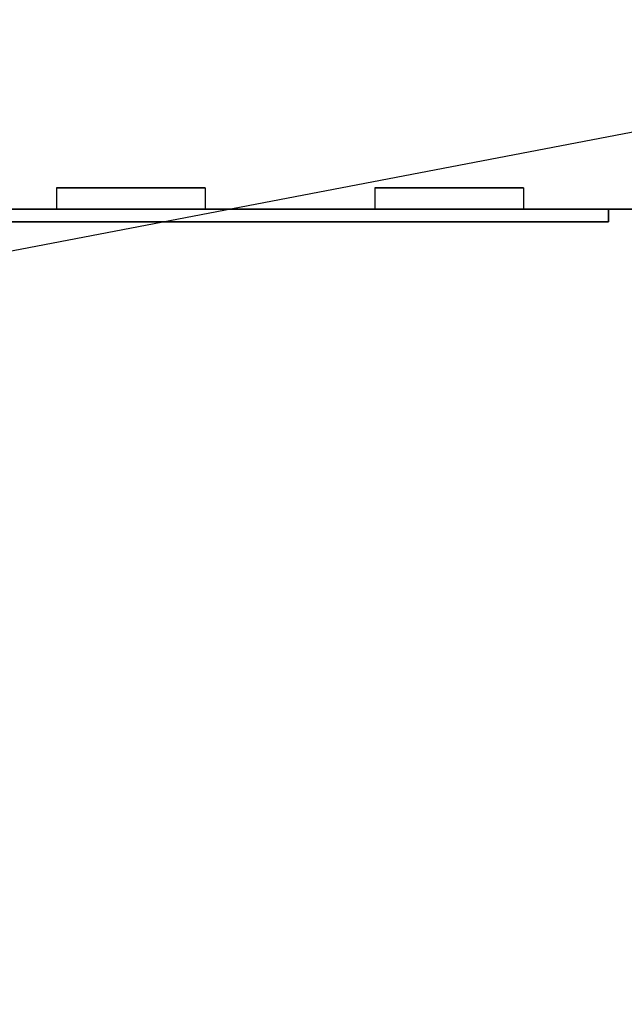
# Model space of a CAD drawing. Extents: x -121 to 121, y -23 to 23.
# Drawn here: x -103 to -100, y -23 to -19 of the extents above; entities that cross this region are included whole.
import ezdxf

# ---------------------------------------------------------------- set-up
doc = ezdxf.new("R2010")
doc.units = 0
doc.layers.get('DEFPOINTS').update_dxf_attribs({"linetype": 'CONTINUOUS'})
for name, color, linetype in [('3D', 254, 'CONTINUOUS'), ('3D-BLACK', 250, 'CONTINUOUS'), ('3D-CHROME', 254, 'CONTINUOUS'), ('3D-FLAT', 7, 'CONTINUOUS'), ('3D-NON', 43, 'CONTINUOUS')]:
    doc.layers.add(name, color=color, linetype=linetype)

msp = doc.modelspace()

# ---------------------------------------------------------------- linework, layer by layer
at = {"layer": '3D'}
for points in [[(-121.0625, -18.5, 21), (-85.0625, -18.5, 21), (-85.0625, -19.5, 20), (-121.0625, -19.5, 20)], [(-121.0625, -18.5, 42), (-85.0625, -18.5, 42), (-85.0625, -19.5, 41), (-121.0625, -19.5, 41)], [(-121.0625, -18.5, 72), (-85.0625, -18.5, 72), (-85.0625, -19.5, 71), (-121.0625, -19.5, 71)]]:
    msp.add_3dface(points, dxfattribs=at)
at = {"layer": '3D-BLACK'}
for points in [[(-106.0625, -19.5, 39.71), (-100.0625, -19.5, 39.71), (-100.0625, -19.5, 40.79), (-106.0625, -19.5, 40.79)], [(-106.0625, -19.5, 69.71), (-100.0625, -19.5, 69.71), (-100.0625, -19.5, 70.79), (-106.0625, -19.5, 70.79)]]:
    msp.add_3dface(points, dxfattribs=at)
at = {"layer": '3D-CHROME'}
for points in [[(-106.0625, -19.5, 39.71), (-106.0625, -19.56, 39.71), (-100.0625, -19.56, 39.71), (-100.0625, -19.5, 39.71)], [(-100.0625, -19.5, 40.79), (-100.0625, -19.56, 40.79), (-106.0625, -19.56, 40.79), (-106.0625, -19.5, 40.79)], [(-106.0625, -19.5, 69.71), (-106.0625, -19.56, 69.71), (-100.0625, -19.56, 69.71), (-100.0625, -19.5, 69.71)], [(-100.0625, -19.5, 70.79), (-100.0625, -19.56, 70.79), (-106.0625, -19.56, 70.79), (-106.0625, -19.5, 70.79)], [(-100.0625, -19.5, 39.71), (-100.0625, -19.56, 39.71), (-100.0625, -19.56, 40.79), (-100.0625, -19.5, 40.79)], [(-100.0625, -19.5, 69.71), (-100.0625, -19.56, 69.71), (-100.0625, -19.56, 70.79), (-100.0625, -19.5, 70.79)], [(-102.7941, -19.56, 39.7861), (-102.7941, -19.56, 39.7861), (-102.2403, -19.56, 39.7861)], [(-102.7941, -19.56, 40.6861), (-102.7941, -19.56, 40.6861), (-102.2403, -19.56, 40.6861)], [(-102.7941, -19.56, 69.7861), (-102.7941, -19.56, 69.7861), (-102.2403, -19.56, 69.7861)], [(-102.7941, -19.56, 70.6861), (-102.7941, -19.56, 70.6861), (-102.2403, -19.56, 70.6861)], [(-102.2403, -19.56, 40.0334), (-102.2403, -19.56, 40.0334), (-102.2403, -19.56, 39.7861)], [(-102.2403, -19.56, 70.0334), (-102.2403, -19.56, 70.0334), (-102.2403, -19.56, 69.7861)], [(-102.0415, -19.56, 39.7861), (-102.0415, -19.56, 39.7861), (-101.7834, -19.56, 39.7861)], [(-102.0415, -19.56, 69.7861), (-102.0415, -19.56, 69.7861), (-101.7834, -19.56, 69.7861)], [(-101.621, -19.56, 40.1031), (-101.4793, -19.56, 40.38), (-101.4793, -19.56, 40.1031), (-101.621, -19.56, 40.1031)], [(-101.621, -19.56, 70.1031), (-101.4793, -19.56, 70.38), (-101.4793, -19.56, 70.1031), (-101.621, -19.56, 70.1031)], [(-101.4793, -19.56, 39.7861), (-101.4793, -19.56, 39.7861), (-101.2315, -19.56, 39.7861)], [(-101.4793, -19.56, 69.7861), (-101.4793, -19.56, 69.7861), (-101.2315, -19.56, 69.7861)], [(-101.2315, -19.56, 40.6861), (-101.2315, -19.56, 40.6861), (-101.4339, -19.56, 40.6861)], [(-101.2315, -19.56, 70.6861), (-101.2315, -19.56, 70.6861), (-101.4339, -19.56, 70.6861)], [(-101.0658, -19.56, 40.6861), (-101.0658, -19.56, 40.6861), (-100.5094, -19.56, 40.6861)], [(-101.0658, -19.56, 39.7861), (-101.0658, -19.56, 39.7861), (-100.8265, -19.56, 39.7861)], [(-101.0658, -19.56, 70.6861), (-101.0658, -19.56, 70.6861), (-100.5094, -19.56, 70.6861)], [(-101.0658, -19.56, 69.7861), (-101.0658, -19.56, 69.7861), (-100.8265, -19.56, 69.7861)], [(-100.5687, -19.56, 39.7861), (-100.5687, -19.56, 39.7861), (-100.3294, -19.56, 39.7861)], [(-100.5687, -19.56, 69.7861), (-100.5687, -19.56, 69.7861), (-100.3294, -19.56, 69.7861)], [(-100.3294, -19.56, 39.7861), (-100.3294, -19.56, 39.7861), (-100.3294, -19.56, 40.5061)], [(-100.3294, -19.56, 69.7861), (-100.3294, -19.56, 69.7861), (-100.3294, -19.56, 70.5061)]]:
    msp.add_3dface(points, dxfattribs=at)
for points, invisible_edges in [([(-106.0625, -19.56, 40.79), (-105.576, -19.56, 40.6861), (-100.3294, -19.56, 40.6861), (-100.0625, -19.56, 40.79)], 7), ([(-106.0625, -19.56, 39.71), (-105.3183, -19.56, 39.7861), (-100.3294, -19.56, 39.7861), (-100.0625, -19.56, 39.71)], 7), ([(-106.0625, -19.56, 70.79), (-105.576, -19.56, 70.6861), (-100.3294, -19.56, 70.6861), (-100.0625, -19.56, 70.79)], 7), ([(-106.0625, -19.56, 69.71), (-105.3183, -19.56, 69.7861), (-100.3294, -19.56, 69.7861), (-100.0625, -19.56, 69.71)], 7), ([(-103.4958, -19.56, 40.6861), (-102.7941, -19.56, 40.6861), (-102.84, -19.56, 40.677), (-102.879, -19.56, 40.6509)], 9), ([(-103.4958, -19.56, 70.6861), (-102.7941, -19.56, 70.6861), (-102.84, -19.56, 70.677), (-102.879, -19.56, 70.6509)], 9), ([(-103.146, -19.56, 39.7861), (-102.7941, -19.56, 39.7861), (-102.84, -19.56, 39.7952), (-102.879, -19.56, 39.8212)], 9), ([(-103.146, -19.56, 69.7861), (-102.7941, -19.56, 69.7861), (-102.84, -19.56, 69.7952), (-102.879, -19.56, 69.8212)], 9), ([(-102.2403, -19.56, 40.0334), (-102.6201, -19.56, 40.0334), (-102.6201, -19.56, 40.4383), (-102.2403, -19.56, 40.4383)], 8), ([(-102.2403, -19.56, 70.0334), (-102.6201, -19.56, 70.0334), (-102.6201, -19.56, 70.4383), (-102.2403, -19.56, 70.4383)], 8), ([(-101.4775, -19.56, 40.6821), (-101.4339, -19.56, 40.6861), (-102.2403, -19.56, 40.6861), (-102.2403, -19.56, 40.6448)], 10), ([(-101.5197, -19.56, 40.6702), (-101.4775, -19.56, 40.6821), (-102.2403, -19.56, 40.6448), (-102.2403, -19.56, 40.6035)], 10), ([(-101.5591, -19.56, 40.6509), (-101.5197, -19.56, 40.6702), (-102.2403, -19.56, 40.6035), (-102.2403, -19.56, 40.5622)], 10), ([(-101.5942, -19.56, 40.6247), (-101.5591, -19.56, 40.6509), (-102.2403, -19.56, 40.5622), (-102.2403, -19.56, 40.5209)], 10), ([(-101.624, -19.56, 40.5925), (-101.5942, -19.56, 40.6247), (-102.2403, -19.56, 40.5209), (-102.2403, -19.56, 40.4796)], 10), ([(-101.6475, -19.56, 40.5555), (-101.624, -19.56, 40.5925), (-102.2403, -19.56, 40.4796), (-102.2403, -19.56, 40.4383)], 10), ([(-102.2403, -19.56, 40.4383), (-102.2403, -19.56, 39.7861), (-102.0415, -19.56, 39.7861), (-101.6475, -19.56, 40.5555)], 11), ([(-101.4775, -19.56, 70.6821), (-101.4339, -19.56, 70.6861), (-102.2403, -19.56, 70.6861), (-102.2403, -19.56, 70.6448)], 10), ([(-101.5197, -19.56, 70.6702), (-101.4775, -19.56, 70.6821), (-102.2403, -19.56, 70.6448), (-102.2403, -19.56, 70.6035)], 10), ([(-101.5591, -19.56, 70.6509), (-101.5197, -19.56, 70.6702), (-102.2403, -19.56, 70.6035), (-102.2403, -19.56, 70.5622)], 10), ([(-101.5942, -19.56, 70.6247), (-101.5591, -19.56, 70.6509), (-102.2403, -19.56, 70.5622), (-102.2403, -19.56, 70.5209)], 10), ([(-101.624, -19.56, 70.5925), (-101.5942, -19.56, 70.6247), (-102.2403, -19.56, 70.5209), (-102.2403, -19.56, 70.4796)], 10), ([(-101.6475, -19.56, 70.5555), (-101.624, -19.56, 70.5925), (-102.2403, -19.56, 70.4796), (-102.2403, -19.56, 70.4383)], 10), ([(-102.2403, -19.56, 70.4383), (-102.2403, -19.56, 69.7861), (-102.0415, -19.56, 69.7861), (-101.6475, -19.56, 70.5555)], 11), ([(-101.4793, -19.56, 39.7861), (-101.4793, -19.56, 39.9088), (-101.7205, -19.56, 39.9088), (-101.7834, -19.56, 39.7861)], 8), ([(-101.4793, -19.56, 69.7861), (-101.4793, -19.56, 69.9088), (-101.7205, -19.56, 69.9088), (-101.7834, -19.56, 69.7861)], 8), ([(-101.2315, -19.56, 40.6861), (-101.0658, -19.56, 40.6861), (-101.0658, -19.56, 39.7861), (-101.2315, -19.56, 39.7861)], 5), ([(-101.2315, -19.56, 70.6861), (-101.0658, -19.56, 70.6861), (-101.0658, -19.56, 69.7861), (-101.2315, -19.56, 69.7861)], 5), ([(-100.8265, -19.56, 40.4383), (-100.5987, -19.56, 40.4383), (-100.5775, -19.56, 40.4295), (-100.5687, -19.56, 40.4083)], 8), ([(-100.8265, -19.56, 39.7861), (-100.8265, -19.56, 40.4383), (-100.5687, -19.56, 40.4083), (-100.5687, -19.56, 39.7861)], 10), ([(-100.8265, -19.56, 70.4383), (-100.5987, -19.56, 70.4383), (-100.5775, -19.56, 70.4295), (-100.5687, -19.56, 70.4083)], 8), ([(-100.8265, -19.56, 69.7861), (-100.8265, -19.56, 70.4383), (-100.5687, -19.56, 70.4083), (-100.5687, -19.56, 69.7861)], 10), ([(-100.5094, -19.56, 40.6861), (-100.4405, -19.56, 40.6724), (-100.3821, -19.56, 40.6334), (-100.3294, -19.56, 40.6861)], 12), ([(-100.5094, -19.56, 70.6861), (-100.4405, -19.56, 70.6724), (-100.3821, -19.56, 70.6334), (-100.3294, -19.56, 70.6861)], 12), ([(-100.3821, -19.56, 40.6334), (-100.3431, -19.56, 40.575), (-100.3294, -19.56, 40.5061), (-100.3294, -19.56, 40.6861)], 12), ([(-100.3821, -19.56, 70.6334), (-100.3431, -19.56, 70.575), (-100.3294, -19.56, 70.5061), (-100.3294, -19.56, 70.6861)], 12), ([(-100.0625, -19.56, 39.71), (-100.3294, -19.56, 39.7861), (-100.3294, -19.56, 40.6861), (-100.0625, -19.56, 40.79)], 7), ([(-100.0625, -19.56, 69.71), (-100.3294, -19.56, 69.7861), (-100.3294, -19.56, 70.6861), (-100.0625, -19.56, 70.79)], 7)]:
    msp.add_3dface(points, dxfattribs=dict(at, invisible_edges=invisible_edges))
at = {"layer": '3D-FLAT'}
for points in [[(-121.0625, -19.5, 12), (-85.0625, -19.5, 12), (-85.0625, -17, 12), (-121.0625, -17, 12)], [(-121.0625, -19.5, 35), (-85.0625, -19.5, 35), (-85.0625, -17, 35), (-121.0625, -17, 35)], [(-121.0625, -19.5, 65), (-85.0625, -19.5, 65), (-85.0625, -17, 65), (-121.0625, -17, 65)]]:
    msp.add_3dface(points, dxfattribs=at)
at = {"layer": '3D-FLAT', "invisible_edges": 3}
for points in [[(-101.9625, -19.5, 16), (-102.6625, -19.5, 16), (-102.6625, -19.4, 16), (-101.9625, -19.4, 16)], [(-102.6625, -19.5, 14.3), (-101.9625, -19.5, 14.3), (-101.9625, -19.4, 14.3), (-102.6625, -19.4, 14.3)], [(-101.9625, -19.5, 18.3), (-102.6625, -19.5, 18.3), (-102.6625, -19.4, 18.3), (-101.9625, -19.4, 18.3)], [(-102.6625, -19.5, 16.6), (-101.9625, -19.5, 16.6), (-101.9625, -19.4, 16.6), (-102.6625, -19.4, 16.6)], [(-101.9625, -19.5, 37), (-102.6625, -19.5, 37), (-102.6625, -19.4, 37), (-101.9625, -19.4, 37)], [(-102.6625, -19.5, 35.3), (-101.9625, -19.5, 35.3), (-101.9625, -19.4, 35.3), (-102.6625, -19.4, 35.3)], [(-101.9625, -19.5, 39.3), (-102.6625, -19.5, 39.3), (-102.6625, -19.4, 39.3), (-101.9625, -19.4, 39.3)], [(-102.6625, -19.5, 37.6), (-101.9625, -19.5, 37.6), (-101.9625, -19.4, 37.6), (-102.6625, -19.4, 37.6)], [(-101.9625, -19.5, 67), (-102.6625, -19.5, 67), (-102.6625, -19.4, 67), (-101.9625, -19.4, 67)], [(-102.6625, -19.5, 65.3), (-101.9625, -19.5, 65.3), (-101.9625, -19.4, 65.3), (-102.6625, -19.4, 65.3)], [(-101.9625, -19.5, 69.3), (-102.6625, -19.5, 69.3), (-102.6625, -19.4, 69.3), (-101.9625, -19.4, 69.3)], [(-102.6625, -19.5, 67.6), (-101.9625, -19.5, 67.6), (-101.9625, -19.4, 67.6), (-102.6625, -19.4, 67.6)], [(-100.4625, -19.5, 16), (-101.1625, -19.5, 16), (-101.1625, -19.4, 16), (-100.4625, -19.4, 16)], [(-101.1625, -19.5, 14.3), (-100.4625, -19.5, 14.3), (-100.4625, -19.4, 14.3), (-101.1625, -19.4, 14.3)], [(-100.4625, -19.5, 18.3), (-101.1625, -19.5, 18.3), (-101.1625, -19.4, 18.3), (-100.4625, -19.4, 18.3)], [(-101.1625, -19.5, 16.6), (-100.4625, -19.5, 16.6), (-100.4625, -19.4, 16.6), (-101.1625, -19.4, 16.6)], [(-100.4625, -19.5, 37), (-101.1625, -19.5, 37), (-101.1625, -19.4, 37), (-100.4625, -19.4, 37)], [(-101.1625, -19.5, 35.3), (-100.4625, -19.5, 35.3), (-100.4625, -19.4, 35.3), (-101.1625, -19.4, 35.3)], [(-100.4625, -19.5, 39.3), (-101.1625, -19.5, 39.3), (-101.1625, -19.4, 39.3), (-100.4625, -19.4, 39.3)], [(-101.1625, -19.5, 37.6), (-100.4625, -19.5, 37.6), (-100.4625, -19.4, 37.6), (-101.1625, -19.4, 37.6)], [(-100.4625, -19.5, 67), (-101.1625, -19.5, 67), (-101.1625, -19.4, 67), (-100.4625, -19.4, 67)], [(-101.1625, -19.5, 65.3), (-100.4625, -19.5, 65.3), (-100.4625, -19.4, 65.3), (-101.1625, -19.4, 65.3)], [(-100.4625, -19.5, 69.3), (-101.1625, -19.5, 69.3), (-101.1625, -19.4, 69.3), (-100.4625, -19.4, 69.3)], [(-101.1625, -19.5, 67.6), (-100.4625, -19.5, 67.6), (-100.4625, -19.4, 67.6), (-101.1625, -19.4, 67.6)]]:
    msp.add_3dface(points, dxfattribs=at)
at = {"layer": '3D-NON'}
for points, invisible_edges in [([(-102.6625, -19.5, 16), (-102.6625, -19.5, 14.3), (-102.6625, -19.4, 14.3), (-102.6625, -19.4, 16)], 3), ([(-102.6625, -19.5, 18.3), (-102.6625, -19.5, 16.6), (-102.6625, -19.4, 16.6), (-102.6625, -19.4, 18.3)], 3), ([(-102.6625, -19.5, 37), (-102.6625, -19.5, 35.3), (-102.6625, -19.4, 35.3), (-102.6625, -19.4, 37)], 3), ([(-102.6625, -19.5, 39.3), (-102.6625, -19.5, 37.6), (-102.6625, -19.4, 37.6), (-102.6625, -19.4, 39.3)], 3), ([(-102.6625, -19.5, 67), (-102.6625, -19.5, 65.3), (-102.6625, -19.4, 65.3), (-102.6625, -19.4, 67)], 3), ([(-102.6625, -19.5, 69.3), (-102.6625, -19.5, 67.6), (-102.6625, -19.4, 67.6), (-102.6625, -19.4, 69.3)], 3), ([(-101.9625, -19.5, 14.3), (-101.9625, -19.5, 16), (-101.9625, -19.4, 16), (-101.9625, -19.4, 14.3)], 3), ([(-101.9625, -19.5, 16.6), (-101.9625, -19.5, 18.3), (-101.9625, -19.4, 18.3), (-101.9625, -19.4, 16.6)], 3), ([(-101.9625, -19.5, 35.3), (-101.9625, -19.5, 37), (-101.9625, -19.4, 37), (-101.9625, -19.4, 35.3)], 3), ([(-101.9625, -19.5, 37.6), (-101.9625, -19.5, 39.3), (-101.9625, -19.4, 39.3), (-101.9625, -19.4, 37.6)], 3), ([(-101.9625, -19.5, 65.3), (-101.9625, -19.5, 67), (-101.9625, -19.4, 67), (-101.9625, -19.4, 65.3)], 3), ([(-101.9625, -19.5, 67.6), (-101.9625, -19.5, 69.3), (-101.9625, -19.4, 69.3), (-101.9625, -19.4, 67.6)], 3), ([(-101.1625, -19.5, 16), (-101.1625, -19.5, 14.3), (-101.1625, -19.4, 14.3), (-101.1625, -19.4, 16)], 3), ([(-101.1625, -19.5, 18.3), (-101.1625, -19.5, 16.6), (-101.1625, -19.4, 16.6), (-101.1625, -19.4, 18.3)], 3), ([(-101.1625, -19.5, 37), (-101.1625, -19.5, 35.3), (-101.1625, -19.4, 35.3), (-101.1625, -19.4, 37)], 3), ([(-101.1625, -19.5, 39.3), (-101.1625, -19.5, 37.6), (-101.1625, -19.4, 37.6), (-101.1625, -19.4, 39.3)], 3), ([(-101.1625, -19.5, 67), (-101.1625, -19.5, 65.3), (-101.1625, -19.4, 65.3), (-101.1625, -19.4, 67)], 3), ([(-101.1625, -19.5, 69.3), (-101.1625, -19.5, 67.6), (-101.1625, -19.4, 67.6), (-101.1625, -19.4, 69.3)], 3), ([(-100.4625, -19.5, 14.3), (-100.4625, -19.5, 16), (-100.4625, -19.4, 16), (-100.4625, -19.4, 14.3)], 3), ([(-100.4625, -19.5, 16.6), (-100.4625, -19.5, 18.3), (-100.4625, -19.4, 18.3), (-100.4625, -19.4, 16.6)], 3), ([(-100.4625, -19.5, 35.3), (-100.4625, -19.5, 37), (-100.4625, -19.4, 37), (-100.4625, -19.4, 35.3)], 3), ([(-100.4625, -19.5, 37.6), (-100.4625, -19.5, 39.3), (-100.4625, -19.4, 39.3), (-100.4625, -19.4, 37.6)], 3), ([(-100.4625, -19.5, 65.3), (-100.4625, -19.5, 67), (-100.4625, -19.4, 67), (-100.4625, -19.4, 65.3)], 3), ([(-100.4625, -19.5, 67.6), (-100.4625, -19.5, 69.3), (-100.4625, -19.4, 69.3), (-100.4625, -19.4, 67.6)], 3), ([(-121.0625, -19.5, 18.6), (-85.0625, -19.5, 18.6), (-85.0625, -19.5, 20), (-121.0625, -19.5, 20)], 1), ([(-121.0625, -19.5, 39.6), (-85.0625, -19.5, 39.6), (-85.0625, -19.5, 41), (-121.0625, -19.5, 41)], 1), ([(-121.0625, -19.5, 69.6), (-85.0625, -19.5, 69.6), (-85.0625, -19.5, 71), (-121.0625, -19.5, 71)], 1), ([(-103.0625, -19.5, 16.3), (-103.0625, -19.5, 12), (-102.6625, -19.5, 14.3), (-102.6625, -19.5, 16)], 11), ([(-101.5625, -19.5, 16.3), (-103.0625, -19.5, 16.3), (-102.6625, -19.5, 16), (-101.9625, -19.5, 16)], 11), ([(-103.0625, -19.5, 12), (-101.5625, -19.5, 12), (-101.9625, -19.5, 14.3), (-102.6625, -19.5, 14.3)], 11), ([(-103.0625, -19.5, 18.6), (-103.0625, -19.5, 16.3), (-102.6625, -19.5, 16.6), (-102.6625, -19.5, 18.3)], 11), ([(-101.5625, -19.5, 18.6), (-103.0625, -19.5, 18.6), (-102.6625, -19.5, 18.3), (-101.9625, -19.5, 18.3)], 11), ([(-103.0625, -19.5, 16.3), (-101.5625, -19.5, 16.3), (-101.9625, -19.5, 16.6), (-102.6625, -19.5, 16.6)], 11), ([(-103.0625, -19.5, 37.3), (-103.0625, -19.5, 35), (-102.6625, -19.5, 35.3), (-102.6625, -19.5, 37)], 11), ([(-101.5625, -19.5, 37.3), (-103.0625, -19.5, 37.3), (-102.6625, -19.5, 37), (-101.9625, -19.5, 37)], 11), ([(-103.0625, -19.5, 35), (-101.5625, -19.5, 35), (-101.9625, -19.5, 35.3), (-102.6625, -19.5, 35.3)], 11), ([(-103.0625, -19.5, 39.6), (-103.0625, -19.5, 37.3), (-102.6625, -19.5, 37.6), (-102.6625, -19.5, 39.3)], 11), ([(-101.5625, -19.5, 39.6), (-103.0625, -19.5, 39.6), (-102.6625, -19.5, 39.3), (-101.9625, -19.5, 39.3)], 11), ([(-103.0625, -19.5, 37.3), (-101.5625, -19.5, 37.3), (-101.9625, -19.5, 37.6), (-102.6625, -19.5, 37.6)], 11), ([(-103.0625, -19.5, 67.3), (-103.0625, -19.5, 65), (-102.6625, -19.5, 65.3), (-102.6625, -19.5, 67)], 11), ([(-101.5625, -19.5, 67.3), (-103.0625, -19.5, 67.3), (-102.6625, -19.5, 67), (-101.9625, -19.5, 67)], 11), ([(-103.0625, -19.5, 65), (-101.5625, -19.5, 65), (-101.9625, -19.5, 65.3), (-102.6625, -19.5, 65.3)], 11), ([(-103.0625, -19.5, 69.6), (-103.0625, -19.5, 67.3), (-102.6625, -19.5, 67.6), (-102.6625, -19.5, 69.3)], 11), ([(-101.5625, -19.5, 69.6), (-103.0625, -19.5, 69.6), (-102.6625, -19.5, 69.3), (-101.9625, -19.5, 69.3)], 11), ([(-103.0625, -19.5, 67.3), (-101.5625, -19.5, 67.3), (-101.9625, -19.5, 67.6), (-102.6625, -19.5, 67.6)], 11), ([(-101.5625, -19.5, 12), (-101.5625, -19.5, 16.3), (-101.9625, -19.5, 16), (-101.9625, -19.5, 14.3)], 11), ([(-101.5625, -19.5, 16.3), (-101.5625, -19.5, 18.6), (-101.9625, -19.5, 18.3), (-101.9625, -19.5, 16.6)], 11), ([(-101.5625, -19.5, 35), (-101.5625, -19.5, 37.3), (-101.9625, -19.5, 37), (-101.9625, -19.5, 35.3)], 11), ([(-101.5625, -19.5, 37.3), (-101.5625, -19.5, 39.6), (-101.9625, -19.5, 39.3), (-101.9625, -19.5, 37.6)], 11), ([(-101.5625, -19.5, 65), (-101.5625, -19.5, 67.3), (-101.9625, -19.5, 67), (-101.9625, -19.5, 65.3)], 11), ([(-101.5625, -19.5, 67.3), (-101.5625, -19.5, 69.6), (-101.9625, -19.5, 69.3), (-101.9625, -19.5, 67.6)], 11), ([(-101.5625, -19.5, 16.3), (-101.5625, -19.5, 12), (-101.1625, -19.5, 14.3), (-101.1625, -19.5, 16)], 11), ([(-100.0625, -19.5, 16.3), (-101.5625, -19.5, 16.3), (-101.1625, -19.5, 16), (-100.4625, -19.5, 16)], 11), ([(-101.5625, -19.5, 12), (-100.0625, -19.5, 12), (-100.4625, -19.5, 14.3), (-101.1625, -19.5, 14.3)], 11), ([(-101.5625, -19.5, 18.6), (-101.5625, -19.5, 16.3), (-101.1625, -19.5, 16.6), (-101.1625, -19.5, 18.3)], 11), ([(-100.0625, -19.5, 18.6), (-101.5625, -19.5, 18.6), (-101.1625, -19.5, 18.3), (-100.4625, -19.5, 18.3)], 11), ([(-101.5625, -19.5, 16.3), (-100.0625, -19.5, 16.3), (-100.4625, -19.5, 16.6), (-101.1625, -19.5, 16.6)], 11), ([(-101.5625, -19.5, 37.3), (-101.5625, -19.5, 35), (-101.1625, -19.5, 35.3), (-101.1625, -19.5, 37)], 11), ([(-100.0625, -19.5, 37.3), (-101.5625, -19.5, 37.3), (-101.1625, -19.5, 37), (-100.4625, -19.5, 37)], 11), ([(-101.5625, -19.5, 35), (-100.0625, -19.5, 35), (-100.4625, -19.5, 35.3), (-101.1625, -19.5, 35.3)], 11), ([(-101.5625, -19.5, 39.6), (-101.5625, -19.5, 37.3), (-101.1625, -19.5, 37.6), (-101.1625, -19.5, 39.3)], 11), ([(-100.0625, -19.5, 39.6), (-101.5625, -19.5, 39.6), (-101.1625, -19.5, 39.3), (-100.4625, -19.5, 39.3)], 11), ([(-101.5625, -19.5, 37.3), (-100.0625, -19.5, 37.3), (-100.4625, -19.5, 37.6), (-101.1625, -19.5, 37.6)], 11), ([(-101.5625, -19.5, 67.3), (-101.5625, -19.5, 65), (-101.1625, -19.5, 65.3), (-101.1625, -19.5, 67)], 11), ([(-100.0625, -19.5, 67.3), (-101.5625, -19.5, 67.3), (-101.1625, -19.5, 67), (-100.4625, -19.5, 67)], 11), ([(-101.5625, -19.5, 65), (-100.0625, -19.5, 65), (-100.4625, -19.5, 65.3), (-101.1625, -19.5, 65.3)], 11), ([(-101.5625, -19.5, 69.6), (-101.5625, -19.5, 67.3), (-101.1625, -19.5, 67.6), (-101.1625, -19.5, 69.3)], 11), ([(-100.0625, -19.5, 69.6), (-101.5625, -19.5, 69.6), (-101.1625, -19.5, 69.3), (-100.4625, -19.5, 69.3)], 11), ([(-101.5625, -19.5, 67.3), (-100.0625, -19.5, 67.3), (-100.4625, -19.5, 67.6), (-101.1625, -19.5, 67.6)], 11), ([(-100.0625, -19.5, 12), (-100.0625, -19.5, 16.3), (-100.4625, -19.5, 16), (-100.4625, -19.5, 14.3)], 11), ([(-100.0625, -19.5, 16.3), (-100.0625, -19.5, 18.6), (-100.4625, -19.5, 18.3), (-100.4625, -19.5, 16.6)], 11), ([(-100.0625, -19.5, 35), (-100.0625, -19.5, 37.3), (-100.4625, -19.5, 37), (-100.4625, -19.5, 35.3)], 11), ([(-100.0625, -19.5, 37.3), (-100.0625, -19.5, 39.6), (-100.4625, -19.5, 39.3), (-100.4625, -19.5, 37.6)], 11), ([(-100.0625, -19.5, 65), (-100.0625, -19.5, 67.3), (-100.4625, -19.5, 67), (-100.4625, -19.5, 65.3)], 11), ([(-100.0625, -19.5, 67.3), (-100.0625, -19.5, 69.6), (-100.4625, -19.5, 69.3), (-100.4625, -19.5, 67.6)], 11), ([(-100.0625, -19.5, 16.3), (-100.0625, -19.5, 12), (-99.6625, -19.5, 14.3), (-99.6625, -19.5, 16)], 11), ([(-98.5625, -19.5, 16.3), (-100.0625, -19.5, 16.3), (-99.6625, -19.5, 16), (-98.9625, -19.5, 16)], 11), ([(-100.0625, -19.5, 12), (-98.5625, -19.5, 12), (-98.9625, -19.5, 14.3), (-99.6625, -19.5, 14.3)], 11), ([(-100.0625, -19.5, 18.6), (-100.0625, -19.5, 16.3), (-99.6625, -19.5, 16.6), (-99.6625, -19.5, 18.3)], 11), ([(-98.5625, -19.5, 18.6), (-100.0625, -19.5, 18.6), (-99.6625, -19.5, 18.3), (-98.9625, -19.5, 18.3)], 11), ([(-100.0625, -19.5, 16.3), (-98.5625, -19.5, 16.3), (-98.9625, -19.5, 16.6), (-99.6625, -19.5, 16.6)], 11), ([(-100.0625, -19.5, 37.3), (-100.0625, -19.5, 35), (-99.6625, -19.5, 35.3), (-99.6625, -19.5, 37)], 11), ([(-98.5625, -19.5, 37.3), (-100.0625, -19.5, 37.3), (-99.6625, -19.5, 37), (-98.9625, -19.5, 37)], 11), ([(-100.0625, -19.5, 35), (-98.5625, -19.5, 35), (-98.9625, -19.5, 35.3), (-99.6625, -19.5, 35.3)], 11), ([(-100.0625, -19.5, 39.6), (-100.0625, -19.5, 37.3), (-99.6625, -19.5, 37.6), (-99.6625, -19.5, 39.3)], 11), ([(-98.5625, -19.5, 39.6), (-100.0625, -19.5, 39.6), (-99.6625, -19.5, 39.3), (-98.9625, -19.5, 39.3)], 11), ([(-100.0625, -19.5, 37.3), (-98.5625, -19.5, 37.3), (-98.9625, -19.5, 37.6), (-99.6625, -19.5, 37.6)], 11), ([(-100.0625, -19.5, 67.3), (-100.0625, -19.5, 65), (-99.6625, -19.5, 65.3), (-99.6625, -19.5, 67)], 11), ([(-98.5625, -19.5, 67.3), (-100.0625, -19.5, 67.3), (-99.6625, -19.5, 67), (-98.9625, -19.5, 67)], 11), ([(-100.0625, -19.5, 65), (-98.5625, -19.5, 65), (-98.9625, -19.5, 65.3), (-99.6625, -19.5, 65.3)], 11), ([(-100.0625, -19.5, 69.6), (-100.0625, -19.5, 67.3), (-99.6625, -19.5, 67.6), (-99.6625, -19.5, 69.3)], 11), ([(-98.5625, -19.5, 69.6), (-100.0625, -19.5, 69.6), (-99.6625, -19.5, 69.3), (-98.9625, -19.5, 69.3)], 11), ([(-100.0625, -19.5, 67.3), (-98.5625, -19.5, 67.3), (-98.9625, -19.5, 67.6), (-99.6625, -19.5, 67.6)], 11)]:
    msp.add_3dface(points, dxfattribs=dict(at, invisible_edges=invisible_edges))
at = {"layer": 'DEFPOINTS', "color": 6}
msp.add_line((-121.4375, -23.25), (121.4375, 23.25), dxfattribs=at)

doc.saveas('drawing.dxf')
